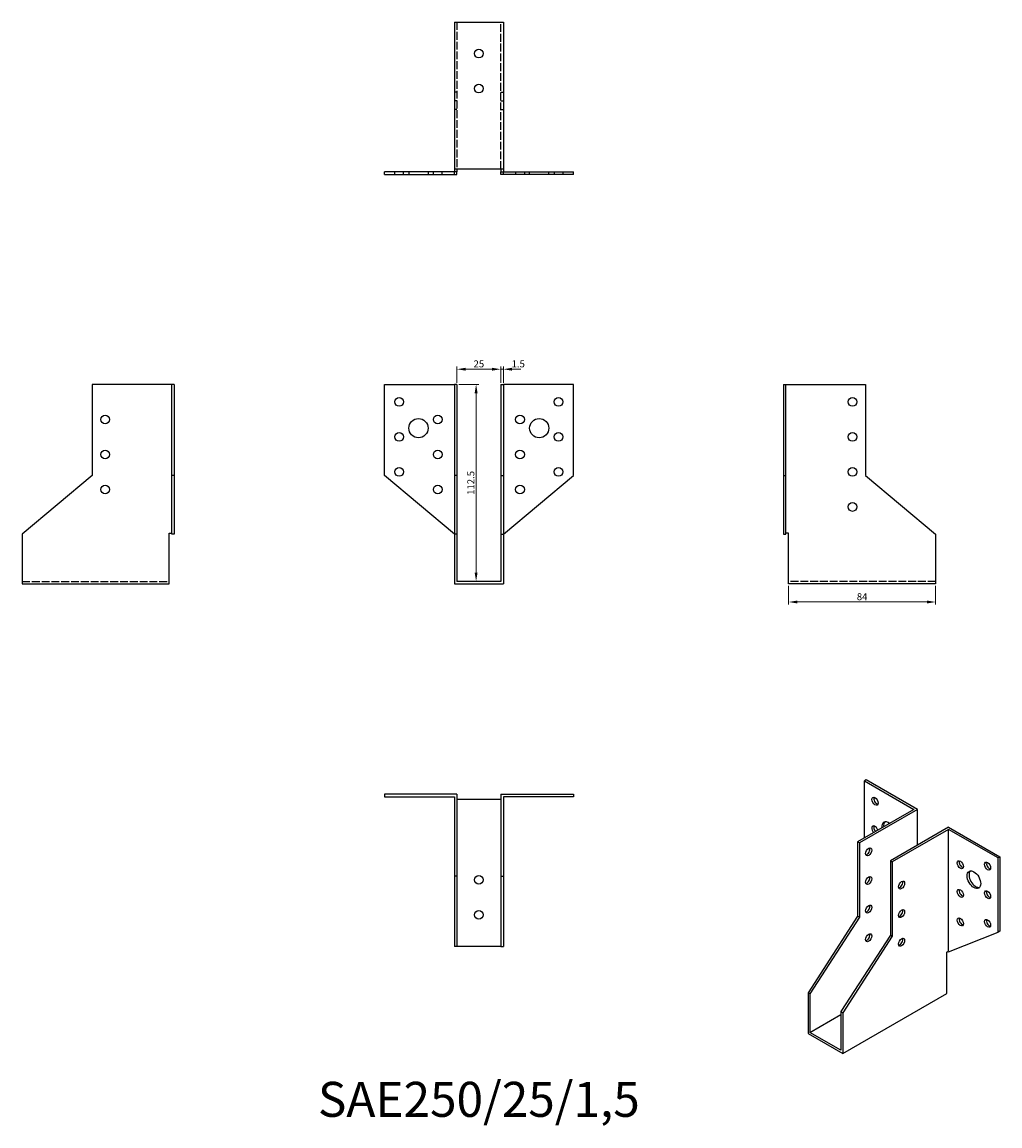
# Model space of a CAD drawing. Units: millimetres. Extents: x 657 to 1216, y 322 to 952.
import ezdxf

# ---------------------------------------------------------------- set-up
doc = ezdxf.new("R2010")
doc.units = ezdxf.units.MM
doc.linetypes.add('DASHED', pattern=[0.2067, 0.1654, -0.0413])
for name, color, linetype, lineweight in [('Dimensions', 1, 'Continuous', 20), ('Hidden', 6, 'DASHED', 25), ('Part', 7, 'Continuous', 25), ('Text', 7, 'Continuous', 25)]:
    doc.layers.add(name, color=color, linetype=linetype, lineweight=lineweight)
doc.styles.add('EU_style', font='arial.ttf')
doc.dimstyles.new('Dim_2D', dxfattribs={"dimtxt": 4, "dimasz": 5, "dimexe": 1.5, "dimexo": 1, "dimgap": 1, "dimtad": 1, "dimdec": 1, "dimdsep": 46, "dimtxsty": 'EU_style', "dimcen": 2.5, "dimclrd": 256, "dimclre": 256, "dimclrt": 256, "dimadec": 0, "dimazin": 0, "dimtfac": 1, "dimtdec": 1, "dimtmove": 0, "dimatfit": 3, "dimfxl": 0, "dimtolj": 1, "dimtzin": 0, "dimlwd": -1, "dimlwe": -1, "dimarcsym": 0})

# ---------------------------------------------------------------- blocks, each defined once
blk = doc.blocks.new('*D3')
at = {"layer": 'Defpoints', "color": 0}
for p in [(930.5, 754.19), (905.5, 745.5), (930.5, 745.5)]:
    blk.add_point(p, dxfattribs=at)
at = {"layer": 'Dimensions'}
for p, q in [((905.5, 746.5), (905.5, 755.69)), ((910.5, 754.19), (925.5, 754.19)), ((930.5, 746.5), (930.5, 755.69))]:
    blk.add_line(p, q, dxfattribs=at)
for points in [[(910.5, 755.02), (910.5, 753.36), (905.5, 754.19)], [(925.5, 755.02), (925.5, 753.36), (930.5, 754.19)]]:
    blk.add_solid(points, dxfattribs=at)
at = {"layer": 'Dimensions', "insert": (918, 757.23), "char_height": 4, "attachment_point": 5, "style": 'EU_style'}
blk.add_mtext('\\A1;25', dxfattribs=at)
blk = doc.blocks.new('*D4')
at = {"layer": 'Defpoints', "color": 0}
for p in [(932, 754.19), (930.5, 745.5), (932, 745.5)]:
    blk.add_point(p, dxfattribs=at)
at = {"layer": 'Dimensions'}
for p, q in [((925.5, 754.19), (920.5, 754.19)), ((930.5, 746.5), (930.5, 755.69)), ((930.5, 754.19), (932, 754.19)), ((932, 746.5), (932, 755.69)), ((937, 754.19), (942, 754.19))]:
    blk.add_line(p, q, dxfattribs=at)
for points in [[(925.5, 755.02), (925.5, 753.36), (930.5, 754.19)], [(937, 755.02), (937, 753.36), (932, 754.19)]]:
    blk.add_solid(points, dxfattribs=at)
at = {"layer": 'Dimensions', "insert": (940.49, 757.23), "char_height": 4, "attachment_point": 5, "style": 'EU_style'}
blk.add_mtext('\\A1;1.5', dxfattribs=at)
blk = doc.blocks.new('*D5')
at = {"layer": 'Defpoints', "color": 0}
for p in [(905.5, 745.5), (905.5, 633), (916.43, 633)]:
    blk.add_point(p, dxfattribs=at)
at = {"layer": 'Dimensions'}
for p, q in [((906.5, 745.5), (917.93, 745.5)), ((916.43, 740.5), (916.43, 638)), ((906.5, 633), (917.93, 633))]:
    blk.add_line(p, q, dxfattribs=at)
for points in [[(915.6, 740.5), (917.27, 740.5), (916.43, 745.5)], [(915.6, 638), (917.27, 638), (916.43, 633)]]:
    blk.add_solid(points, dxfattribs=at)
at = {"layer": 'Dimensions', "insert": (913.39, 689.25), "char_height": 4, "attachment_point": 5, "rotation": 90, "style": 'EU_style'}
blk.add_mtext('\\A1;112.5', dxfattribs=at)
blk = doc.blocks.new('*D6')
at = {"layer": 'Defpoints', "color": 0}
for p in [(1095, 631.5), (1179, 631.5), (1179, 621.21)]:
    blk.add_point(p, dxfattribs=at)
at = {"layer": 'Dimensions'}
for p, q in [((1095, 630.5), (1095, 619.71)), ((1179, 630.5), (1179, 619.71)), ((1100, 621.21), (1174, 621.21))]:
    blk.add_line(p, q, dxfattribs=at)
for points in [[(1100, 622.04), (1100, 620.38), (1095, 621.21)], [(1174, 622.04), (1174, 620.38), (1179, 621.21)]]:
    blk.add_solid(points, dxfattribs=at)
at = {"layer": 'Dimensions', "insert": (1137, 624.25), "char_height": 4, "attachment_point": 5, "style": 'EU_style'}
blk.add_mtext('\\A1;84', dxfattribs=at)

msp = doc.modelspace()

# ---------------------------------------------------------------- linework, layer by layer
at = {"layer": 'Hidden', "ltscale": 27.092405}
for p, q in [((905.5, 952.5), (905.5, 868.5)), ((930.5, 868.5), (930.5, 952.5)), ((657, 633), (741, 633)), ((1179, 633), (1095, 633))]:
    msp.add_line(p, q, dxfattribs=at)
at = {"layer": 'Hidden', "ltscale": 2.856945}
for p, q in [((905.5, 912.5), (904, 912.5)), ((930.5, 912.5), (932, 912.5)), ((905.5, 907.5), (904, 907.5)), ((905.5, 902.5), (904, 902.5)), ((930.5, 907.5), (932, 907.5)), ((930.5, 902.5), (932, 902.5)), ((870, 865.5), (870, 867)), ((875, 865.5), (875, 867)), ((878, 867), (878, 865.5)), ((889, 867), (889, 865.5)), ((892, 865.5), (892, 867)), ((897, 865.5), (897, 867)), ((939, 867), (939, 865.5)), ((944, 867), (944, 865.5)), ((947, 865.5), (947, 867)), ((958, 865.5), (958, 867)), ((961, 867), (961, 865.5)), ((966, 867), (966, 865.5))]:
    msp.add_line(p, q, dxfattribs=at)
at = {"layer": 'Part'}
for p, q in [((904, 952.5), (904, 868.5)), ((904, 952.5), (932, 952.5)), ((932, 952.5), (932, 868.5)), ((904, 867), (864, 867)), ((864, 865.5), (864, 867)), ((864, 865.5), (904, 865.5)), ((904, 868.5), (904, 867)), ((932, 868.5), (904, 868.5)), ((905.5, 867), (904, 867)), ((904, 865.5), (904, 867)), ((904, 865.5), (905.5, 865.5)), ((905.5, 868.5), (905.5, 867)), ((905.5, 865.5), (905.5, 867)), ((930.5, 868.5), (930.5, 867)), ((930.5, 867), (932, 867)), ((930.5, 865.5), (930.5, 867)), ((932, 865.5), (930.5, 865.5)), ((932, 868.5), (932, 867)), ((932, 867), (972, 867)), ((932, 865.5), (932, 867)), ((972, 865.5), (932, 865.5)), ((972, 865.5), (972, 867)), ((697, 745.5), (697, 693.5)), ((742.5, 745.5), (697, 745.5)), ((742.5, 693.5), (742.5, 745.5)), ((744, 745.5), (742.5, 745.5)), ((744, 745.5), (744, 693.5)), ((864, 745.5), (904, 745.5)), ((864, 693.5), (864, 745.5)), ((905.5, 745.5), (904, 745.5)), ((904, 745.5), (904, 693.5)), ((905.5, 745.5), (905.5, 693.5)), ((930.5, 745.5), (930.5, 693.5)), ((930.5, 745.5), (932, 745.5)), ((972, 745.5), (932, 745.5)), ((932, 745.5), (932, 693.5)), ((972, 693.5), (972, 745.5)), ((1092, 745.5), (1092, 693.5)), ((1092, 745.5), (1093.5, 745.5)), ((1093.5, 693.5), (1093.5, 745.5)), ((1093.5, 745.5), (1139, 745.5)), ((1139, 745.5), (1139, 693.5)), ((697, 693.5), (657, 659.94)), ((742.5, 659.94), (742.5, 693.5)), ((744, 693.5), (742.5, 693.5)), ((744, 693.5), (744, 659.94)), ((904, 659.94), (864, 693.5)), ((905.5, 693.5), (904, 693.5)), ((904, 693.5), (904, 659.94)), ((905.5, 693.5), (905.5, 659.94)), ((930.5, 693.5), (930.5, 659.94)), ((930.5, 693.5), (932, 693.5)), ((932, 659.94), (972, 693.5)), ((932, 693.5), (932, 659.94)), ((1092, 693.5), (1093.5, 693.5)), ((1092, 693.5), (1092, 659.94)), ((1093.5, 659.94), (1093.5, 693.5)), ((1139, 693.5), (1179, 659.94)), ((657, 659.94), (657, 631.5)), ((741, 660.5), (742.5, 660.5)), ((741, 631.5), (741, 660.5)), ((744, 659.94), (742.5, 659.94)), ((905.5, 659.94), (904, 659.94)), ((904, 659.94), (904, 631.5)), ((905.5, 659.94), (905.5, 633)), ((930.5, 659.94), (930.5, 633)), ((930.5, 659.94), (932, 659.94)), ((932, 659.94), (932, 631.5)), ((1092, 659.94), (1093.5, 659.94)), ((1095, 660.5), (1093.5, 660.5)), ((1095, 631.5), (1095, 660.5)), ((1179, 659.94), (1179, 631.5)), ((657, 631.5), (741, 631.5)), ((904, 631.5), (932, 631.5)), ((930.5, 633), (905.5, 633)), ((1179, 631.5), (1095, 631.5)), ((1139.38, 519.64), (1138.32, 519.03)), ((1138.32, 519.03), (1166.6, 502.75)), ((1138.32, 486.46), (1138.32, 519.03)), ((1168.72, 502.75), (1139.38, 519.64)), ((864, 511.5), (864, 510)), ((905.5, 511.5), (864, 511.5)), ((905.5, 511.5), (905.5, 464.5)), ((930.5, 511.5), (972, 511.5)), ((930.5, 511.5), (930.5, 464.5)), ((972, 511.5), (972, 510)), ((864, 510), (904, 510)), ((904, 510), (904, 464.5)), ((905.5, 508.5), (930.5, 508.5)), ((972, 510), (932, 510)), ((932, 510), (932, 464.5)), ((1166.6, 502.75), (1134.43, 484.22)), ((1168.72, 502.75), (1135.49, 483.61)), ((1168.72, 482.39), (1168.72, 502.75)), ((1186.4, 492.57), (1153.16, 473.43)), ((1186.4, 492.57), (1215.74, 475.67)), ((1186.4, 491.34), (1154.23, 472.82)), ((1186.4, 421.85), (1186.4, 491.34)), ((1214.68, 475.06), (1186.4, 491.34)), ((1135.49, 483.61), (1134.43, 484.22)), ((1134.43, 484.22), (1134.43, 441.71)), ((1135.49, 483.61), (1135.49, 441.09)), ((1153.16, 473.43), (1153.16, 430.91)), ((1153.16, 473.43), (1154.23, 472.82)), ((1215.74, 475.67), (1214.68, 475.06)), ((1214.68, 432.54), (1214.68, 475.06)), ((1215.74, 475.67), (1215.74, 433.15)), ((1154.23, 472.82), (1154.23, 430.3)), ((904, 464.5), (904, 424.5)), ((905.5, 464.5), (904, 464.5)), ((905.5, 464.5), (905.5, 424.5)), ((930.5, 464.5), (930.5, 424.5)), ((930.5, 464.5), (932, 464.5)), ((932, 464.5), (932, 424.5)), ((1134.43, 441.71), (1106.14, 397.98)), ((1135.49, 441.09), (1134.43, 441.71)), ((1135.49, 441.09), (1107.2, 397.37)), ((1153.16, 430.91), (1124.88, 387.19)), ((1154.23, 430.3), (1125.94, 386.58)), ((1153.16, 430.91), (1154.23, 430.3)), ((1186.4, 421.39), (1214.68, 432.54)), ((1215.74, 433.15), (1214.68, 432.54)), ((905.5, 424.5), (904, 424.5)), ((930.5, 424.5), (905.5, 424.5)), ((930.5, 424.5), (932, 424.5)), ((1185.34, 421.24), (1186.4, 421.85)), ((1185.34, 397.53), (1185.34, 421.24)), ((1186, 421.62), (1186.4, 421.39)), ((1107.2, 397.37), (1106.14, 397.98)), ((1106.14, 397.98), (1106.14, 374.73)), ((1107.2, 397.37), (1107.2, 375.35)), ((1125.94, 363.33), (1185.34, 397.53)), ((1107.2, 375.35), (1124.88, 385.53)), ((1124.88, 387.19), (1124.88, 365.17)), ((1124.88, 387.19), (1125.94, 386.58)), ((1125.94, 386.58), (1125.94, 363.33)), ((1106.14, 374.73), (1125.94, 363.33)), ((1124.88, 365.17), (1107.2, 375.35))]:
    msp.add_line(p, q, dxfattribs=at)
for centre, radius in [((918, 934.5), 2.5), ((918, 914.5), 2.5), ((872.5, 735.5), 2.5), ((963.5, 735.5), 2.5), ((1131.5, 735.5), 2.5), ((704.5, 725.5), 2.5), ((883.5, 720.5), 5.5), ((894.5, 725.5), 2.5), ((941.5, 725.5), 2.5), ((952.5, 720.5), 5.5), ((872.5, 715.5), 2.5), ((963.5, 715.5), 2.5), ((1131.5, 715.5), 2.5), ((704.5, 705.5), 2.5), ((894.5, 705.5), 2.5), ((941.5, 705.5), 2.5), ((872.5, 695.5), 2.5), ((963.5, 695.5), 2.5), ((1131.5, 695.5), 2.5), ((704.5, 685.5), 2.5), ((894.5, 685.5), 2.5), ((941.5, 685.5), 2.5), ((1131.5, 675.5), 2.5), ((918, 462.5), 2.5), ((918, 442.5), 2.5)]:
    msp.add_circle(centre, radius, dxfattribs=at)
for centre, major_axis in [((1144.33, 507.4), (-1.25, 2.17)), ((1140.79, 478.49), (1.25, 2.17)), ((1193.12, 471.12), (-1.25, 2.17)), ((1200.89, 462.56), (-2.74, 4.77)), ((1208.67, 470.34), (-1.25, 2.17)), ((1140.79, 462.13), (1.25, 2.17)), ((1159.53, 459.52), (1.25, 2.17)), ((1193.12, 454.77), (-1.25, 2.17)), ((1208.67, 453.99), (-1.25, 2.17)), ((1140.79, 445.78), (1.25, 2.17)), ((1159.53, 443.17), (1.25, 2.17)), ((1193.12, 438.42), (-1.25, 2.17)), ((1208.67, 437.64), (-1.25, 2.17)), ((1140.79, 429.43), (1.25, 2.17)), ((1159.53, 426.82), (1.25, 2.17))]:
    msp.add_ellipse(centre, major_axis=major_axis, ratio=0.578093, dxfattribs=at)
for centre, major_axis, start_param, end_param in [((1145.39, 508.01), (1.25, -2.17), 3.578839, 5.845939), ((1144.33, 491.05), (-1.25, 2.17), 4.311077, 8.255294), ((1145.39, 491.66), (1.25, -2.17), 3.578839, 5.113701), ((1152.1, 490.65), (-2.74, 4.77), 5.343265, 7.223106), ((1153.16, 491.26), (-2.74, 4.77), 0.193684, 0.93992), ((1139.73, 479.1), (1.25, 2.17), 3.578839, 5.845939), ((1194.18, 471.74), (1.25, -2.17), 3.578839, 5.845939), ((1201.96, 463.17), (-2.74, 4.77), 0.193684, 2.947908), ((1209.73, 470.95), (1.25, -2.17), 3.578839, 5.845939), ((1139.73, 462.75), (1.25, 2.17), 3.578839, 5.845939), ((1158.47, 460.13), (1.25, 2.17), 3.578839, 5.845939), ((1194.18, 455.38), (1.25, -2.17), 3.578839, 5.845939), ((1209.73, 454.6), (1.25, -2.17), 3.578839, 5.845939), ((1139.73, 446.39), (1.25, 2.17), 3.578839, 5.845939), ((1158.47, 443.78), (1.25, 2.17), 3.578839, 5.845939), ((1194.18, 439.03), (1.25, -2.17), 3.578839, 5.845939), ((1209.73, 438.25), (1.25, -2.17), 3.578839, 5.845939), ((1139.73, 430.04), (1.25, 2.17), 3.578839, 5.845939), ((1158.47, 427.43), (1.25, 2.17), 3.578839, 5.845939)]:
    msp.add_ellipse(centre, major_axis=major_axis, ratio=0.578093, start_param=start_param, end_param=end_param, dxfattribs=at)

# ---------------------------------------------------------------- texts
at = {"layer": 'Text', "insert": (918, 334.5), "char_height": 20, "width": 343.6746, "attachment_point": 5, "style": 'EU_style'}
msp.add_mtext('{SAE250/25/1,5}', dxfattribs=at)

# ---------------------------------------------------------------- dimensions: what is measured, and where the dimension line sits
at = {"layer": 'Dimensions'}
for base, p1, p2, picture, middle in [((930.5, 754.19), (905.5, 745.5), (930.5, 745.5), '*D3', (918, 757.23)), ((1179, 621.21), (1095, 631.5), (1179, 631.5), '*D6', (1137, 624.25))]:
    dim = msp.add_linear_dim(base=base, p1=p1, p2=p2, dimstyle='Dim_2D', dxfattribs=at)
    dim.commit()
    dim.dimension.update_dxf_attribs({"geometry": picture, "text_midpoint": middle})
dim = msp.add_linear_dim(base=(932, 754.19), p1=(930.5, 745.5), p2=(932, 745.5), dimstyle='Dim_2D', override={"dimtmove": 1}, dxfattribs=at)
dim.commit()
dim.dimension.update_dxf_attribs({"geometry": '*D4', "text_midpoint": (940.49, 754.19), "dimtype": 160})
dim = msp.add_linear_dim(base=(916.43, 633), p1=(905.5, 745.5), p2=(905.5, 633), angle=90, dimstyle='Dim_2D', dxfattribs=at)
dim.commit()
dim.dimension.update_dxf_attribs({"geometry": '*D5', "text_midpoint": (913.39, 689.25)})

doc.saveas('drawing.dxf')
